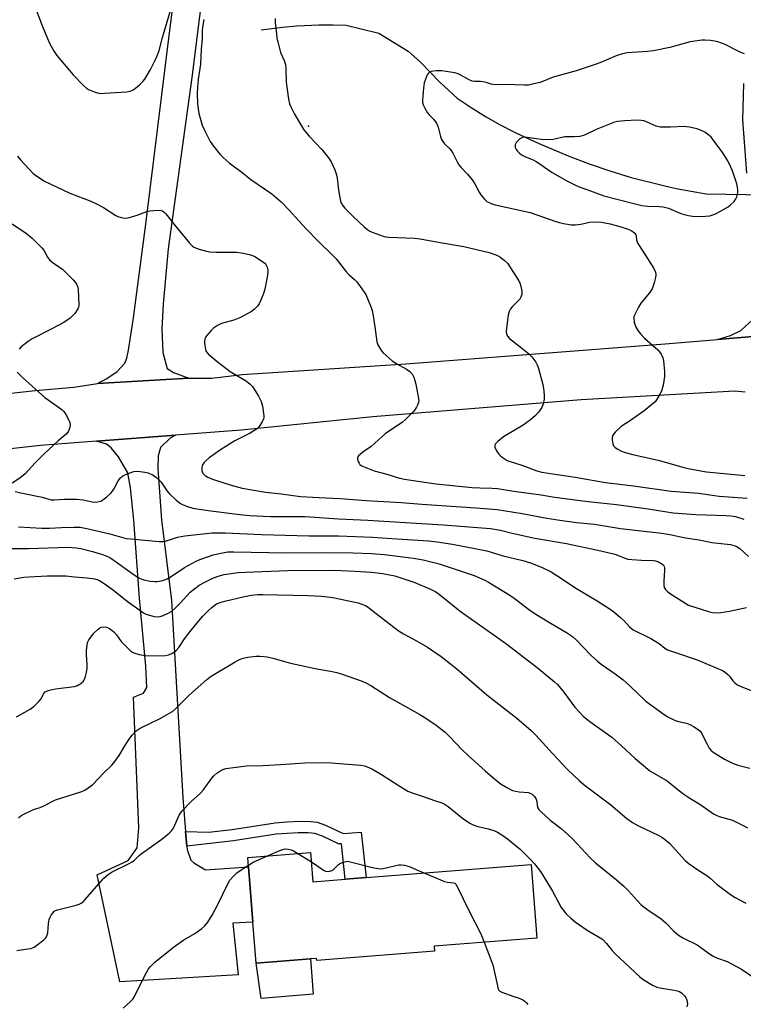
# Model space of a CAD drawing. Units: inches. Extents: x 1273764 to 1279764, y 525451 to 529452.
# Drawn here: x 1278107 to 1278368, y 526011 to 526366 of the extents above; entities that cross this region are included whole.
import ezdxf

# ---------------------------------------------------------------- set-up
doc = ezdxf.new("R2010")
doc.units = ezdxf.units.IN
doc.header["$MEASUREMENT"] = 0
for name, color, linetype in [('BLDG-Footprint', 5, 'Continuous'), ('CULTRL-Pad', 6, 'Continuous'), ('ELEV-Spot Elevation', 7, 'Continuous'), ('HYDRO-Hidden Single Line Stream', 5, 'Continuous'), ('HYDRO-Single Line Stream', 4, 'Continuous'), ('TRANS-Driveway', 251, 'Continuous'), ('TRANS-Non Street Sidewalk', 7, 'Continuous'), ('TRANS-Road', 130, 'Continuous'), ('Undefined', 1, 'Continuous')]:
    doc.layers.add(name, color=color, linetype=linetype)

msp = doc.modelspace()

# ---------------------------------------------------------------- linework, layer by layer
at = {"layer": 'BLDG-Footprint', "elevation": 418.58}
msp.add_lwpolyline([(1278212.14, 526065.47), (1278212.98, 526054.87), (1278224.67, 526055.8), (1278232.16, 526056.39), (1278291.73, 526061.09), (1278293.83, 526034.5), (1278256.69, 526031.56), (1278256.83, 526029.82), (1278214.35, 526026.46), (1278214.3, 526027.17), (1278212.1, 526027), (1278192.46, 526025.45), (1278191.3, 526040.23), (1278189.72, 526060.21), (1278189.45, 526063.67)], close=True, dxfattribs=at)
at = {"layer": 'CULTRL-Pad'}
msp.add_lwpolyline([(1278213.11, 526014.24), (1278194.26, 526012.69), (1278192.46, 526025.45), (1278212.1, 526027)], close=True, dxfattribs=at)
at = {"layer": 'ELEV-Spot Elevation'}
msp.add_point((1278211.4, 526327.77, 398.17), dxfattribs=at)
at = {"layer": 'HYDRO-Hidden Single Line Stream'}
msp.add_line((1278354.93, 526303.33), (1278388.66, 526302.68), dxfattribs=at)
at = {"layer": 'HYDRO-Single Line Stream'}
msp.add_lwpolyline([(1278194.24, 526362.51), (1278202.01, 526363.54), (1278207.21, 526364), (1278215.04, 526364.34), (1278220.27, 526364.34), (1278224.96, 526364.19), (1278236.82, 526361.39), (1278247.38, 526354.85), (1278251.86, 526350.84), (1278258.92, 526343.5), (1278265.02, 526337.82), (1278270.1, 526334.46), (1278275.3, 526331.29), (1278280.61, 526328.3), (1278286.02, 526325.5), (1278294.31, 526321.65), (1278305.17, 526317.07), (1278312.65, 526314.21), (1278320.22, 526311.61), (1278327.88, 526309.27), (1278339.52, 526306.28), (1278344.17, 526305.26), (1278354.93, 526303.33)], dxfattribs=at)
at = {"layer": 'TRANS-Driveway'}
msp.add_lwpolyline([(1278167.01, 526072.99), (1278167.44, 526067.7), (1278167.54, 526066.48), (1278168.86, 526062.69), (1278169.94, 526061.64), (1278174.21, 526059.16), (1278189.72, 526060.21), (1278191.3, 526040.23), (1278184.07, 526039.94), (1278185.97, 526021.24), (1278143.2, 526018.69), (1278135.04, 526057.35), (1278146.2, 526062.58), (1278149.53, 526067.08), (1278150.06, 526074.29), (1278148.21, 526121.59), (1278151.75, 526122.98), (1278152.99, 526125.08), (1278152.65, 526132.79), (1278150.41, 526157.34), (1278148.33, 526185.48), (1278147.11, 526197.12), (1278146.18, 526202.61), (1278142.72, 526208.28), (1278140.13, 526211.64), (1278138.42, 526212.89), (1278134.8, 526213.96), (1278163.37, 526216.16), (1278161.48, 526215.11), (1278157.92, 526211.67), (1278157.12, 526208.69), (1278156.97, 526204.03), (1278158.28, 526185.62), (1278161.86, 526156.43), (1278166.01, 526085.31)], close=True, dxfattribs=at)
at = {"layer": 'TRANS-Non Street Sidewalk'}
msp.add_lwpolyline([(1278167.44, 526067.7), (1278167.01, 526072.99), (1278175.31, 526072.78), (1278183.78, 526073.7), (1278199.36, 526076.18), (1278203.5, 526076.52), (1278208.27, 526076.69), (1278212.06, 526076.6), (1278214.51, 526076.33), (1278217.46, 526075.31), (1278223.86, 526072.27), (1278230.43, 526072.74), (1278232.16, 526056.39), (1278224.66, 526055.8), (1278223.34, 526068.51), (1278222.25, 526068.54), (1278216.43, 526071.31), (1278213.69, 526072.25), (1278211.2, 526072.52), (1278207.67, 526072.58), (1278199.7, 526072.11), (1278184.32, 526069.68)], close=True, dxfattribs=at)
at = {"layer": 'TRANS-Road'}
for points in [[(1278177.62, 526412.56), (1278169.22, 526345.29), (1278160.75, 526283.52), (1278158.91, 526263.59), (1278158.39, 526254.47), (1278158.72, 526246), (1278160.28, 526240.3), (1278162.63, 526238.85), (1278168.17, 526236.81), (1278135.15, 526234.87), (1278138.51, 526236.62), (1278142.29, 526239.21), (1278145, 526242.21), (1278145.83, 526243.92), (1278146.42, 526246.89), (1278148.17, 526258.57), (1278152.78, 526293.37), (1278161.16, 526361.49), (1278170.54, 526434.28)], [(1278369.68, 526310.75), (1278368.14, 526330.01), (1278368.6, 526343.15)], [(1278405.91, 526254.66), (1278359.05, 526250.74), (1278363.7, 526252.2), (1278367.49, 526253.95), (1278371.67, 526257.82)], [(1277891.75, 526213.1), (1277960.68, 526218.47), (1278042.35, 526224.53), (1278112.74, 526232.31), (1278126.69, 526233.49), (1278135.15, 526234.87), (1278168.17, 526236.81), (1278176.43, 526236.71), (1278187.43, 526238.05), (1278246.57, 526241.93), (1278340.15, 526249.16), (1278359.05, 526250.74), (1278405.91, 526254.66)], [(1278369.07, 526231.73), (1278365.25, 526232.1), (1278309.82, 526228.91), (1278234.58, 526222.73), (1278187, 526217.98), (1278163.37, 526216.16), (1278134.8, 526213.96), (1278114.61, 526212.4), (1278045.39, 526204.74), (1278007.84, 526203.26), (1277995.14, 526202.45), (1277968.92, 526198.91), (1277963.41, 526199.05), (1277946.07, 526197.27), (1277893.36, 526193.17)]]:
    msp.add_lwpolyline(points, dxfattribs=at)
at = {"layer": 'Undefined'}
msp.add_line((1278207.48, 526065.1, 418), (1278212.42, 526062.01, 418), dxfattribs=at)
for points, elevation in [([(1278111.5, 526373.97), (1278115.33, 526363.79), (1278117.45, 526358.58), (1278118.06, 526357.24), (1278119.53, 526354.69), (1278120.54, 526353.26), (1278126.45, 526346.25), (1278130.11, 526342.45), (1278131.19, 526341.47), (1278131.92, 526341.02), (1278134.32, 526340.02), (1278135.7, 526339.63), (1278136.56, 526339.58), (1278137.72, 526339.63), (1278145.62, 526340.17), (1278147.03, 526340.39), (1278147.55, 526340.6), (1278148.27, 526341.06), (1278150.32, 526342.72), (1278151.61, 526343.9), (1278152.31, 526344.8), (1278154.33, 526348.29), (1278156.16, 526351.84), (1278156.74, 526353.14), (1278157.4, 526355.09), (1278158.64, 526359.77), (1278161.61, 526369.92)], 400), ([(1278173.55, 526366.26), (1278173.08, 526363.47), (1278172.99, 526362.33), (1278172.93, 526359.38), (1278172.61, 526355.56), (1278172.36, 526350.11), (1278171.59, 526344.73), (1278171.31, 526341.83), (1278171.21, 526339.51), (1278171.3, 526335.78), (1278171.81, 526332.29), (1278173.01, 526328.11), (1278173.65, 526326.52), (1278175.91, 526322.22), (1278177.06, 526320.58), (1278179.38, 526317.64), (1278180.59, 526316.42), (1278182.72, 526314.49), (1278184.11, 526313.4), (1278187.3, 526311.17), (1278190.5, 526308.53), (1278198.16, 526303.29), (1278201.45, 526300.46), (1278204.37, 526297.47), (1278207.84, 526293.56), (1278210.53, 526290.71), (1278214.86, 526286.26), (1278220.16, 526281.11), (1278221.3, 526279.82), (1278225.04, 526275.09), (1278226.02, 526274.12), (1278227.98, 526272.41), (1278228.78, 526271.6), (1278230.62, 526269.06), (1278232.01, 526266.93), (1278232.97, 526264.97), (1278234.02, 526262.33), (1278234.33, 526261.23), (1278234.69, 526259.26), (1278235.33, 526255.29), (1278236.08, 526249.9), (1278236.44, 526248.82), (1278237.12, 526247.56), (1278237.75, 526246.6), (1278238.31, 526245.94), (1278241.58, 526243.07), (1278243.24, 526241.95), (1278246.77, 526239.96), (1278247.97, 526239.16), (1278248.87, 526238.12), (1278249.36, 526237.09), (1278250.13, 526234.56), (1278251.13, 526229.45), (1278251.16, 526228.6), (1278251.08, 526228.06), (1278250.76, 526227.01), (1278250.42, 526226.25), (1278249.94, 526225.54), (1278249.35, 526224.87), (1278246.43, 526221.86), (1278245.34, 526220.85), (1278239.05, 526216.64), (1278237.96, 526215.72), (1278234.02, 526212.04), (1278230.97, 526209.99), (1278229.46, 526208.75), (1278229.16, 526208.36), (1278229.03, 526207.92), (1278229.06, 526207.45), (1278229.28, 526206.71), (1278229.63, 526206), (1278229.94, 526205.59), (1278230.41, 526205.22), (1278230.92, 526204.96), (1278235.1, 526203.33), (1278240.15, 526201.97), (1278243.01, 526200.97), (1278244.39, 526200.59), (1278246.08, 526200.26), (1278257.33, 526198.59), (1278270.48, 526197.31), (1278273.28, 526197.16), (1278277.65, 526197.08), (1278279.55, 526196.91), (1278285.48, 526195.97), (1278295.32, 526194.59), (1278300.16, 526193.77), (1278312.32, 526192.21), (1278322.59, 526191.12), (1278333.98, 526189.53), (1278343, 526188.07), (1278351.27, 526187.55), (1278362.19, 526187.11), (1278363.91, 526186.99), (1278365.51, 526186.75), (1278368.53, 526185.87)], 400), ([(1278199.32, 526366.69), (1278199.33, 526365.24), (1278199.76, 526361.07), (1278199.95, 526359.59), (1278200.24, 526358.19), (1278201.22, 526354.32), (1278202.63, 526351.46), (1278203.11, 526349.98), (1278203.22, 526348.59), (1278203.28, 526343.62), (1278204.15, 526337.5), (1278204.55, 526335.79), (1278205.12, 526334.46), (1278206.31, 526332.11), (1278209.69, 526326.48), (1278211.61, 526324.11), (1278216.17, 526319.36), (1278218.61, 526316.34), (1278219.6, 526314.88), (1278220.84, 526312.01), (1278221.5, 526310.14), (1278221.7, 526308.99), (1278222.19, 526304.61), (1278222.95, 526300.64), (1278223.48, 526299.36), (1278224.44, 526298.11), (1278227.52, 526295.09), (1278231.48, 526291.42), (1278232.78, 526290.32), (1278233.55, 526289.83), (1278234.32, 526289.47), (1278238.38, 526288.02), (1278239.21, 526287.81), (1278240.36, 526287.66), (1278249.68, 526287.27), (1278251.7, 526287.03), (1278258.95, 526285.72), (1278267.45, 526284.36), (1278276.59, 526282.19), (1278279.06, 526281.32), (1278280.11, 526280.82), (1278280.81, 526280.33), (1278282.14, 526279.23), (1278283.17, 526278.23), (1278284.34, 526276.57), (1278287.29, 526271.87), (1278287.74, 526270.78), (1278288.32, 526268.76), (1278288.45, 526267.9), (1278288.38, 526267.07), (1278288.03, 526266.02), (1278287.62, 526265.3), (1278287.07, 526264.65), (1278285, 526262.67), (1278284.35, 526261.79), (1278283.84, 526260.84), (1278283.5, 526259.45), (1278282.86, 526254.8), (1278282.77, 526253.64), (1278282.85, 526252.82), (1278283.24, 526251.86), (1278283.9, 526251.02), (1278287.79, 526248.08), (1278290.77, 526245.7), (1278291.99, 526244.44), (1278293.41, 526242.56), (1278293.91, 526241.55), (1278294.41, 526240.19), (1278295.97, 526234.47), (1278296.33, 526232.13), (1278296.46, 526230.36), (1278296.45, 526229.18), (1278296.11, 526227.47), (1278295.58, 526226.12), (1278294.46, 526224.51), (1278293.33, 526223.24), (1278291.49, 526221.76), (1278288.87, 526219.83), (1278281.72, 526215.56), (1278279.69, 526213.9), (1278278.77, 526212.92), (1278278.59, 526212.49), (1278278.69, 526211.78), (1278279.18, 526210.76), (1278280.13, 526209.27), (1278280.66, 526208.68), (1278281.24, 526208.2), (1278282.41, 526207.44), (1278283.14, 526207.06), (1278284.23, 526206.64), (1278288.42, 526205.28), (1278293.86, 526203.33), (1278295.56, 526202.84), (1278298.75, 526202.27), (1278307.61, 526201), (1278318.62, 526199.09), (1278328.69, 526197.86), (1278342.27, 526195.98), (1278352.17, 526195.22), (1278359.6, 526194.18), (1278369.72, 526193.35)], 398), ([(1278368.82, 526353.93), (1278367.52, 526354.4), (1278365.75, 526355.18), (1278361.78, 526357.23), (1278359.1, 526358.2), (1278357.99, 526358.48), (1278356.55, 526358.67), (1278354.52, 526358.84), (1278353.37, 526358.81), (1278350.84, 526358.48), (1278349.16, 526358.18), (1278341.81, 526356.21), (1278335.89, 526354.95), (1278333.76, 526354.7), (1278326.42, 526354.25), (1278324.68, 526353.94), (1278322.41, 526353.2), (1278317.14, 526350.86), (1278315.22, 526350.17), (1278308.01, 526347.79), (1278299.74, 526345.43), (1278294.97, 526343.56), (1278292.75, 526343.01), (1278290.8, 526342.62), (1278289.36, 526342.56), (1278282.39, 526342.8), (1278279.21, 526342.73), (1278278.08, 526342.78), (1278277.27, 526342.95), (1278275.54, 526343.56), (1278274.39, 526343.83), (1278273.52, 526343.93), (1278271.42, 526343.91), (1278270.48, 526344.07), (1278269.41, 526344.53), (1278265.86, 526346.48), (1278265.08, 526346.81), (1278264.22, 526347.04), (1278259.47, 526347.77), (1278257.56, 526347.8), (1278256.48, 526347.69), (1278255.69, 526347.46), (1278254.97, 526347.11), (1278254.56, 526346.79), (1278254.25, 526346.36), (1278253.8, 526345.36), (1278253.18, 526343.46), (1278252.85, 526341.48), (1278252.53, 526337.15), (1278252.56, 526336.3), (1278252.77, 526335.51), (1278253.36, 526334.25), (1278254.38, 526332.57), (1278254.95, 526331.91), (1278256.64, 526330.23), (1278257.64, 526328.81), (1278258.15, 526327.45), (1278259, 526323.99), (1278259.42, 526322.92), (1278260.52, 526321.38), (1278262.34, 526319.61), (1278262.89, 526318.96), (1278263.48, 526317.98), (1278265.07, 526314.85), (1278265.67, 526313.84), (1278266.39, 526312.96), (1278268.75, 526310.45), (1278270.43, 526308.39), (1278271.4, 526306.95), (1278273, 526303.88), (1278273.59, 526302.91), (1278274.88, 526301.35), (1278275.75, 526300.61), (1278277.32, 526299.82), (1278278.72, 526299.34), (1278291.44, 526296.56), (1278300.61, 526293.34), (1278302.03, 526292.93), (1278303.45, 526292.66), (1278306.32, 526292.19), (1278307.74, 526292.12), (1278309.71, 526292.43), (1278312.83, 526293.13), (1278315.39, 526293.26), (1278317.11, 526293.1), (1278320.24, 526292.5), (1278323.81, 526291.56), (1278326.8, 526290.6), (1278327.88, 526290.1), (1278328.63, 526289.65), (1278329.18, 526289.15), (1278329.58, 526288.57), (1278329.72, 526288.14), (1278329.85, 526286.56), (1278330.31, 526285.36), (1278332.13, 526282.62), (1278336.06, 526276.31), (1278336.68, 526275.02), (1278336.77, 526274.22), (1278336.6, 526273.11), (1278336.13, 526271.15), (1278335.75, 526269.76), (1278335.44, 526268.97), (1278334.46, 526267.53), (1278331.39, 526263.87), (1278330.5, 526262.38), (1278329.16, 526259.8), (1278328.87, 526259.01), (1278328.8, 526258.46), (1278328.96, 526257.03), (1278329.26, 526255.89), (1278329.58, 526255.11), (1278330.27, 526254), (1278331.26, 526252.73), (1278332.74, 526251.14), (1278337.54, 526246.96), (1278338.09, 526246.32), (1278338.7, 526245.36), (1278339.3, 526244.09), (1278339.56, 526242.97), (1278339.86, 526239.11), (1278339.89, 526237.33), (1278339.38, 526234.25), (1278338.81, 526232.06), (1278337.84, 526230.22), (1278336.5, 526228.25), (1278335.26, 526227.09), (1278332.59, 526224.97), (1278327.68, 526221.52), (1278324.25, 526219.24), (1278322.09, 526217.25), (1278321.21, 526216.16), (1278320.99, 526215.38), (1278321, 526214.52), (1278321.22, 526213.07), (1278321.54, 526212.3), (1278322.11, 526211.73), (1278323.06, 526211.11), (1278324.35, 526210.44), (1278325.71, 526209.96), (1278328.51, 526209.24), (1278338.11, 526207.04), (1278346.85, 526204.48), (1278349.01, 526203.95), (1278355.01, 526202.95), (1278368.85, 526201.65)], 396), ([(1278106.28, 526316.95), (1278107.38, 526315.59), (1278112, 526310.7), (1278113.6, 526309.47), (1278116.03, 526307.89), (1278125.18, 526303.58), (1278132.77, 526300.67), (1278134.85, 526299.76), (1278137.32, 526298.43), (1278141.77, 526295.47), (1278142.56, 526295.12), (1278143.68, 526294.78), (1278145.12, 526294.54), (1278146.23, 526294.65), (1278149.54, 526295.67), (1278153.03, 526296.9), (1278154.12, 526297.18), (1278155.56, 526297.33), (1278157.29, 526297.4), (1278158.12, 526297.34), (1278158.62, 526297.2), (1278159.27, 526296.73), (1278159.85, 526296.1), (1278163.5, 526291.48), (1278168.51, 526285.43), (1278169.31, 526284.59), (1278170.01, 526284.09), (1278171.95, 526283.37), (1278174.54, 526282.62), (1278175.7, 526282.36), (1278178.06, 526282.23), (1278185.4, 526282.2), (1278187.15, 526281.97), (1278190.05, 526281.45), (1278191.15, 526281.09), (1278192.18, 526280.53), (1278194.92, 526278.76), (1278195.6, 526278.23), (1278195.99, 526277.83), (1278196.47, 526276.88), (1278196.73, 526275.83), (1278196.74, 526274.99), (1278196.45, 526273.25), (1278195.56, 526268.9), (1278195.1, 526267.27), (1278194.19, 526264.92), (1278193.52, 526263.62), (1278193.03, 526262.91), (1278191.84, 526261.69), (1278190.74, 526260.78), (1278189.71, 526260.18), (1278186.77, 526258.71), (1278184.38, 526257.66), (1278180.01, 526256.55), (1278178.5, 526255.77), (1278177.1, 526254.79), (1278176.27, 526253.99), (1278174.57, 526252), (1278174.1, 526251.3), (1278173.89, 526250.8), (1278173.8, 526250.27), (1278173.82, 526249.43), (1278174.16, 526247.16), (1278174.45, 526246.38), (1278175.15, 526245.51), (1278177.77, 526243.25), (1278183.04, 526239.21), (1278184.27, 526238.39), (1278188.63, 526235.88), (1278190.16, 526234.73), (1278191.14, 526233.75), (1278191.8, 526232.77), (1278193.34, 526230.19), (1278194.29, 526228.34), (1278194.7, 526226.63), (1278195.24, 526223.13), (1278195.24, 526222.57), (1278195.14, 526222.03), (1278194.67, 526221.02), (1278193.59, 526219.35), (1278193.04, 526218.7), (1278192.6, 526218.33), (1278190.34, 526216.93), (1278184.83, 526214.12), (1278179.57, 526210.92), (1278175.5, 526207.92), (1278174.39, 526206.96), (1278173.58, 526206.13), (1278173.02, 526205.25), (1278172.84, 526204.51), (1278172.91, 526203.4), (1278173.15, 526202.61), (1278173.54, 526202.05), (1278174.09, 526201.55), (1278175.08, 526200.98), (1278176.67, 526200.28), (1278183.39, 526198.11), (1278187.45, 526197.01), (1278195.84, 526195.56), (1278201.47, 526194.95), (1278208.51, 526194.01), (1278215.16, 526193.59), (1278222.77, 526193.32), (1278232.17, 526192.54), (1278244.89, 526191.89), (1278252.23, 526191.27), (1278271.83, 526189.89), (1278279.52, 526189.26), (1278288.47, 526187.88), (1278297.47, 526186.24), (1278302.12, 526185.47), (1278308.11, 526184.63), (1278314.68, 526183.97), (1278324.02, 526182.5), (1278338.97, 526180.76), (1278341.86, 526180.25), (1278347.48, 526179.03), (1278352.48, 526178.31), (1278356.98, 526177.4), (1278363.75, 526176.7), (1278365.41, 526176.2), (1278366.15, 526175.81), (1278367.06, 526175.17), (1278370.18, 526172.39)], 402), ([(1278104.4, 526292.55), (1278109.54, 526288.95), (1278111.58, 526287.27), (1278115.1, 526283.84), (1278115.77, 526282.93), (1278117.15, 526280.44), (1278117.87, 526279.44), (1278118.77, 526278.69), (1278121.49, 526276.86), (1278122.64, 526275.95), (1278126.39, 526272.29), (1278127.17, 526271.44), (1278127.65, 526270.71), (1278128.11, 526269.64), (1278128.26, 526268.78), (1278128.49, 526263.19), (1278128.36, 526262.35), (1278128.14, 526261.83), (1278126.96, 526260.14), (1278126.17, 526259.23), (1278125.32, 526258.47), (1278123.07, 526256.86), (1278118.71, 526254.52), (1278111.57, 526250.93), (1278110.14, 526249.96), (1278107.63, 526248.05), (1278106.85, 526247.25)], 404), ([(1278106.24, 526238.86), (1278108.12, 526237), (1278116.18, 526229.82), (1278121.49, 526226.09), (1278122.42, 526225.37), (1278123.04, 526224.76), (1278123.94, 526223.31), (1278125.18, 526220.71), (1278125.35, 526219.92), (1278125.18, 526218.9), (1278124.55, 526217.4), (1278123.88, 526216.52), (1278120.96, 526214.07), (1278115.87, 526209.42), (1278112.69, 526206.17), (1278109.03, 526202.24), (1278107.13, 526200.62), (1278104.39, 526198.88)], 404), ([(1278105.5, 526195.8), (1278107.52, 526195.31), (1278115.21, 526193.75), (1278117.57, 526193.04), (1278118.44, 526192.86), (1278119.48, 526192.83), (1278123.13, 526193.04), (1278127.78, 526193.09), (1278130, 526192.82), (1278133.3, 526192.03), (1278134.15, 526191.97), (1278135.28, 526192.05), (1278136.37, 526192.31), (1278137.11, 526192.75), (1278138.5, 526193.86), (1278140.05, 526195.26), (1278140.62, 526195.93), (1278141.08, 526196.66), (1278142.62, 526199.69), (1278143.48, 526200.75), (1278144.3, 526201.46), (1278145.86, 526202.19), (1278148.36, 526203.01), (1278149.2, 526203.13), (1278150.61, 526203.06), (1278152.31, 526202.82), (1278153.42, 526202.53), (1278155.05, 526201.81), (1278156.32, 526201.05), (1278157.17, 526200.28), (1278158.12, 526199.18), (1278160.32, 526195.97), (1278161.06, 526195.06), (1278163.58, 526192.73), (1278165.13, 526191.47), (1278166.12, 526190.96), (1278167.72, 526190.39), (1278169.62, 526189.8), (1278171.03, 526189.5), (1278176.13, 526188.78), (1278186.54, 526187.5), (1278190.2, 526187.14), (1278197.65, 526186.81), (1278205.93, 526186.84), (1278210.11, 526186.75), (1278222.25, 526185.89), (1278232.82, 526185.41), (1278259.93, 526183.83), (1278277.03, 526182.4), (1278280.64, 526181.84), (1278284.95, 526180.74), (1278293.05, 526179), (1278304.54, 526177), (1278316.95, 526174.44), (1278322.01, 526173.2), (1278325.66, 526171.72), (1278326.72, 526171.4), (1278328.15, 526171.22), (1278331.62, 526170.96), (1278335.78, 526170.88), (1278336.65, 526170.77), (1278337.71, 526170.37), (1278338.94, 526169.69), (1278339.53, 526169.18), (1278339.77, 526168.74), (1278339.88, 526168.22), (1278339.9, 526167.36), (1278339.71, 526163.48), (1278339.7, 526161.99), (1278339.83, 526161.15), (1278340.21, 526160.44), (1278340.81, 526159.84), (1278341.74, 526159.13), (1278345, 526157.07), (1278347.56, 526155.31), (1278348.54, 526154.77), (1278355.84, 526152.46), (1278357.27, 526152.14), (1278358.73, 526151.97), (1278360.19, 526152.06), (1278363.41, 526152.61), (1278369.51, 526153.93)], 404), ([(1278106.63, 526183.03), (1278115.03, 526182.55), (1278117.87, 526182.52), (1278122.15, 526182.81), (1278126.75, 526182.97), (1278128.97, 526182.92), (1278131.37, 526182.51), (1278139.61, 526180.53), (1278145.57, 526178.87), (1278147.05, 526178.69), (1278153.63, 526178.17), (1278157.43, 526177.74), (1278158.75, 526177.74), (1278159.79, 526177.89), (1278164.08, 526179.32), (1278166.73, 526179.84), (1278176.61, 526180.85), (1278181.4, 526180.94), (1278194.39, 526180.27), (1278211.44, 526179.81), (1278222.16, 526179.75), (1278234.43, 526179.27), (1278241.47, 526178.89), (1278254.66, 526177.94), (1278257.83, 526177.63), (1278263.33, 526176.78), (1278275.78, 526174.42), (1278281.63, 526172.61), (1278288.73, 526170.88), (1278291.55, 526170.05), (1278295.5, 526168.51), (1278299.03, 526166.75), (1278301.04, 526165.53), (1278308.15, 526160.79), (1278315.62, 526156.31), (1278320.33, 526153.36), (1278321.48, 526152.47), (1278324.15, 526150.19), (1278325.19, 526149.2), (1278327.31, 526146.94), (1278328.62, 526145.91), (1278334.95, 526142.7), (1278336.76, 526141.7), (1278338, 526140.9), (1278340.01, 526139.25), (1278341.01, 526138.66), (1278343.46, 526137.75), (1278351.65, 526135.07), (1278360.87, 526131.12), (1278361.79, 526130.55), (1278362.81, 526129.7), (1278363.37, 526129.07), (1278364.59, 526127.41), (1278365.16, 526126.78), (1278366, 526126.12), (1278366.94, 526125.58), (1278373.28, 526123.12)], 406), ([(1278102.07, 526175.23), (1278110.26, 526175.22), (1278124.56, 526175.66), (1278125.97, 526175.64), (1278127.44, 526175.51), (1278129.16, 526175.21), (1278133.38, 526174.15), (1278136.97, 526173.06), (1278138.59, 526172.48), (1278139.59, 526171.99), (1278140.34, 526171.51), (1278148.42, 526165.69), (1278150.12, 526164.64), (1278151.16, 526164.13), (1278151.97, 526163.87), (1278154.21, 526163.45), (1278155.91, 526163.26), (1278156.75, 526163.3), (1278158.13, 526163.56), (1278159.49, 526163.93), (1278160.29, 526164.26), (1278161.82, 526165.15), (1278166.65, 526168.36), (1278170.53, 526170.48), (1278172.11, 526171.22), (1278175.3, 526172.39), (1278176.93, 526172.9), (1278180.26, 526173.69), (1278182.22, 526173.97), (1278184.45, 526174.05), (1278203.27, 526173.64), (1278215.94, 526173.84), (1278227.46, 526173.64), (1278234.14, 526173.37), (1278238.76, 526173.01), (1278249.28, 526171.79), (1278252.73, 526171.16), (1278258.53, 526169.64), (1278271.16, 526165.42), (1278275.01, 526163.77), (1278276.35, 526163.12), (1278284.12, 526158.32), (1278285.57, 526157.33), (1278290.86, 526153.31), (1278292.82, 526151.92), (1278298.97, 526148.14), (1278304.53, 526144.89), (1278306.68, 526143.43), (1278308.17, 526142.07), (1278313.44, 526136.57), (1278315.72, 526134.49), (1278317.08, 526133.44), (1278322.09, 526129.91), (1278324.93, 526127.75), (1278327.47, 526125.52), (1278333.16, 526120.07), (1278338.9, 526115.83), (1278340.88, 526114.56), (1278343.71, 526113.13), (1278344.9, 526112.73), (1278347.85, 526112.1), (1278349.11, 526111.7), (1278350.4, 526110.99), (1278352.09, 526109.82), (1278352.73, 526109.23), (1278353.21, 526108.55), (1278355.27, 526104.51), (1278356.09, 526103.06), (1278356.58, 526102.41), (1278357.48, 526101.66), (1278361.53, 526099.1), (1278364.48, 526097.67), (1278366.4, 526096.94), (1278370.66, 526095.87)], 408), ([(1278105.05, 526164.33), (1278108.58, 526164.87), (1278110.35, 526165.03), (1278117.03, 526165.32), (1278122.06, 526165.39), (1278123.78, 526165.34), (1278126.83, 526164.99), (1278131.46, 526164.63), (1278134.07, 526164.28), (1278134.9, 526164.05), (1278135.94, 526163.63), (1278137.65, 526162.6), (1278140.91, 526160.24), (1278145.89, 526156.17), (1278151.84, 526151.96), (1278152.61, 526151.57), (1278153.95, 526151.13), (1278155.6, 526150.72), (1278156.71, 526150.6), (1278157.84, 526150.71), (1278158.93, 526151.03), (1278160.74, 526151.89), (1278161.97, 526152.61), (1278163.08, 526153.57), (1278164.99, 526155.43), (1278168.7, 526159.46), (1278170.28, 526160.83), (1278171.93, 526161.93), (1278173.93, 526163.08), (1278176.81, 526164.51), (1278178.73, 526165.24), (1278180.95, 526165.79), (1278186, 526166.52), (1278188.67, 526166.7), (1278203.74, 526167.25), (1278220.7, 526167.37), (1278228.09, 526167.1), (1278234.11, 526166.66), (1278238.03, 526166.19), (1278242.5, 526165.32), (1278245.04, 526164.55), (1278249.78, 526162.91), (1278255.39, 526160.6), (1278257.31, 526159.58), (1278258.69, 526158.62), (1278266.11, 526152.62), (1278282.48, 526140.99), (1278293.95, 526132.21), (1278300.16, 526127.08), (1278301.22, 526126.05), (1278303.53, 526123.34), (1278307.56, 526117.91), (1278310.65, 526114.54), (1278312.89, 526112.79), (1278320.84, 526107.13), (1278324.4, 526103.94), (1278329.35, 526099.34), (1278334.64, 526094.97), (1278340.92, 526091.27), (1278344.82, 526088.01), (1278346.9, 526086.49), (1278349.02, 526085.03), (1278352.69, 526082.86), (1278357.59, 526079.43), (1278358.59, 526078.9), (1278359.65, 526078.46), (1278364.5, 526077.07), (1278368.35, 526075.2), (1278369.85, 526074.34)], 410), ([(1278105.91, 526114.43), (1278110.92, 526117.25), (1278112.33, 526118.24), (1278114.18, 526120.11), (1278114.69, 526120.82), (1278115.81, 526122.9), (1278116.31, 526123.46), (1278116.74, 526123.72), (1278117.8, 526124.06), (1278120.08, 526124.49), (1278126.9, 526125.39), (1278127.99, 526125.74), (1278129.2, 526126.44), (1278129.99, 526127.23), (1278130.59, 526128.22), (1278130.9, 526129.02), (1278131.19, 526130.39), (1278131.42, 526132.06), (1278131.49, 526133.19), (1278131.26, 526136.96), (1278131.26, 526138.41), (1278131.48, 526140.43), (1278131.75, 526141.5), (1278132.06, 526142.2), (1278132.5, 526142.88), (1278133.91, 526144.63), (1278135.38, 526146.08), (1278136.08, 526146.59), (1278136.51, 526146.8), (1278137.3, 526146.95), (1278138.43, 526146.82), (1278139.49, 526146.32), (1278140.47, 526145.65), (1278141.12, 526145.08), (1278142.06, 526144.04), (1278143.78, 526141.61), (1278144.53, 526140.74), (1278147.12, 526138.28), (1278147.82, 526137.75), (1278148.32, 526137.49), (1278150.25, 526136.94), (1278152.53, 526136.57), (1278156.82, 526136.41), (1278159.69, 526136.61), (1278160.79, 526136.84), (1278161.8, 526137.24), (1278162.99, 526137.87), (1278163.62, 526138.37), (1278164.51, 526139.44), (1278166.62, 526142.55), (1278168.64, 526145.26), (1278170.71, 526147.84), (1278173.25, 526150.79), (1278175.31, 526152.88), (1278176.59, 526154.06), (1278178.21, 526155.19), (1278179.48, 526155.77), (1278181.14, 526156.25), (1278188.28, 526157.85), (1278190.82, 526158.34), (1278193.1, 526158.6), (1278194.82, 526158.63), (1278211.3, 526158.21), (1278216.06, 526157.96), (1278219.18, 526157.69), (1278220.73, 526157.41), (1278229.27, 526155.56), (1278230.66, 526155.15), (1278231.94, 526154.6), (1278232.91, 526154.01), (1278234.29, 526152.99), (1278243.74, 526145.63), (1278245.64, 526144.43), (1278250.34, 526141.88), (1278254.38, 526139.57), (1278259.28, 526136.27), (1278264.93, 526131.8), (1278275.71, 526122.38), (1278286.6, 526113.93), (1278291.8, 526109.49), (1278293.46, 526107.84), (1278299.48, 526101.2), (1278304.92, 526095.39), (1278309.15, 526091.44), (1278310.89, 526089.91), (1278320.49, 526082.67), (1278326.36, 526077.71), (1278328.37, 526076.23), (1278330.24, 526075.17), (1278337.65, 526071.67), (1278338.89, 526071), (1278339.81, 526070.4), (1278341.69, 526068.79), (1278347.29, 526062.7), (1278348.77, 526061.33), (1278351.88, 526059.16), (1278355.16, 526057.17), (1278356.45, 526056.12), (1278358.97, 526053.84), (1278363.7, 526050.25), (1278365.42, 526049.16), (1278369.25, 526047.15)], 412), ([(1278106.61, 526077.97), (1278107.55, 526078.69), (1278108.58, 526079.27), (1278112.07, 526080.95), (1278114.48, 526081.72), (1278115.82, 526082.27), (1278120.01, 526084.42), (1278129.56, 526087.45), (1278130.64, 526087.94), (1278131.87, 526088.74), (1278133.45, 526090.04), (1278137.33, 526094.09), (1278140.33, 526096.97), (1278141.13, 526097.83), (1278143.03, 526100.43), (1278145.25, 526104.26), (1278146.83, 526106.71), (1278147.75, 526107.85), (1278149.2, 526109.33), (1278149.87, 526109.9), (1278150.62, 526110.36), (1278157.81, 526113.87), (1278160.94, 526115.61), (1278162.21, 526116.4), (1278163.33, 526117.35), (1278166.43, 526120.49), (1278168.3, 526122.22), (1278174.62, 526127.9), (1278176.25, 526129.13), (1278184.88, 526134.29), (1278186.44, 526135.11), (1278187.82, 526135.67), (1278189.52, 526136.03), (1278192.38, 526136.36), (1278193.85, 526136.33), (1278196.5, 526136.07), (1278198.49, 526135.64), (1278203.21, 526134.24), (1278204.91, 526133.82), (1278214.38, 526131.82), (1278219.29, 526130.97), (1278221.58, 526130.47), (1278223.55, 526129.86), (1278230.79, 526127.31), (1278232.3, 526126.64), (1278233.91, 526125.78), (1278240.62, 526121.46), (1278251.56, 526115.32), (1278253.79, 526113.95), (1278257.44, 526111.47), (1278260.66, 526108.89), (1278262.13, 526107.47), (1278266.94, 526102.45), (1278268.96, 526100.5), (1278275.13, 526094.92), (1278278.63, 526091.93), (1278280.94, 526090.14), (1278283.16, 526088.75), (1278284.97, 526087.84), (1278286.06, 526087.56), (1278287.48, 526087.33), (1278290.65, 526087.1), (1278291.45, 526086.87), (1278292.15, 526086.46), (1278292.92, 526085.64), (1278293.53, 526084.67), (1278293.79, 526083.91), (1278293.95, 526082.38), (1278294.13, 526081.62), (1278294.53, 526080.92), (1278295.33, 526080.06), (1278298.67, 526077.05), (1278302.65, 526074.05), (1278304.86, 526072.09), (1278306.76, 526070.24), (1278313.11, 526063.51), (1278314.98, 526061.69), (1278322.56, 526055.57), (1278325.2, 526053.24), (1278326.88, 526051.59), (1278330.12, 526047.92), (1278331.3, 526046.71), (1278334.05, 526044.62), (1278337.55, 526042.29), (1278338.66, 526041.45), (1278340.35, 526039.99), (1278343.21, 526037.09), (1278344.92, 526035.6), (1278346.49, 526034.61), (1278351.74, 526032.03), (1278356.46, 526028.63), (1278357.67, 526027.84), (1278358.99, 526027.26), (1278362.49, 526026.03), (1278367.68, 526023.29), (1278374.06, 526018.92)], 414), ([(1278106.04, 526030.05), (1278110.06, 526030.58), (1278111.16, 526030.81), (1278112.35, 526031.28), (1278113.31, 526031.91), (1278115.8, 526033.9), (1278116.4, 526034.5), (1278116.72, 526034.94), (1278117.06, 526035.68), (1278117.28, 526036.47), (1278117.51, 526039.84), (1278117.75, 526041.28), (1278118.06, 526042.08), (1278118.51, 526042.84), (1278119.02, 526043.56), (1278119.59, 526044.19), (1278120.04, 526044.48), (1278120.79, 526044.77), (1278127.45, 526046.42), (1278128.53, 526046.75), (1278129.29, 526047.1), (1278129.96, 526047.65), (1278130.58, 526048.29), (1278137.53, 526056.15), (1278139.03, 526057.53), (1278140.47, 526058.45), (1278146.43, 526061.28), (1278147.72, 526062.01), (1278148.56, 526062.71), (1278150.22, 526064.35), (1278150.9, 526064.91), (1278158.36, 526070.22), (1278161.11, 526072.41), (1278161.95, 526073.2), (1278162.64, 526074.18), (1278164.73, 526078.9), (1278165.13, 526079.65), (1278165.62, 526080.34), (1278169.03, 526083.8), (1278172.36, 526086.86), (1278173.29, 526087.99), (1278176.47, 526092.23), (1278177.24, 526093.11), (1278178.32, 526094.05), (1278179.71, 526095.04), (1278180.45, 526095.44), (1278181.57, 526095.73), (1278188.97, 526096.69), (1278194.9, 526096.86), (1278201.3, 526097.2), (1278210.19, 526097.84), (1278215.7, 526097.99), (1278219.59, 526097.81), (1278230.24, 526096.95), (1278231.63, 526096.7), (1278233.17, 526096.18), (1278234.44, 526095.53), (1278237.67, 526093.66), (1278243.71, 526089.77), (1278247.28, 526087.61), (1278248.84, 526086.97), (1278253.11, 526085.58), (1278256.81, 526084.23), (1278259.52, 526083.38), (1278260.32, 526083.03), (1278261.75, 526082.05), (1278266.93, 526077.82), (1278268.85, 526076.46), (1278269.84, 526075.85), (1278270.88, 526075.39), (1278272.5, 526074.84), (1278276.2, 526074.02), (1278278.29, 526073.38), (1278279.56, 526072.8), (1278281.53, 526071.62), (1278283.17, 526070.39), (1278287.75, 526066.65), (1278291.57, 526062.87), (1278292.98, 526061.34), (1278295.15, 526058.53), (1278296.12, 526057.05), (1278299.41, 526051.47), (1278302.6, 526045.52), (1278304.39, 526043.23), (1278306.04, 526041.66), (1278307.66, 526040.35), (1278311.97, 526037.41), (1278316.7, 526034.61), (1278317.65, 526033.96), (1278318.99, 526032.61), (1278320.96, 526030.06), (1278321.94, 526028.97), (1278330.86, 526020.69), (1278332.2, 526019.58), (1278335.53, 526017.56), (1278337.13, 526016.78), (1278338.26, 526016.52), (1278343.42, 526015.75), (1278344.53, 526015.52), (1278345.31, 526015.26), (1278346.19, 526014.66), (1278347.12, 526013.64), (1278347.6, 526012.96), (1278347.84, 526012.45), (1278348.08, 526011.61), (1278348.17, 526010.74), (1278347.99, 526009.74)], 416), ([(1278189.67, 526060.89), (1278191.42, 526061.91), (1278196.53, 526064.23)], 418), ([(1278196.53, 526064.23), (1278200.96, 526066.19), (1278202.08, 526066.55), (1278202.93, 526066.71), (1278204.03, 526066.67), (1278205.11, 526066.42), (1278205.9, 526066.05), (1278207.48, 526065.1)], 418), ([(1278144.45, 526009.17), (1278147.03, 526011.44), (1278147.92, 526012.47), (1278148.5, 526013.46), (1278150.83, 526018.15), (1278152.91, 526022.1), (1278153.63, 526023.39), (1278154.29, 526024.31), (1278155.86, 526025.87), (1278162.61, 526031.2), (1278166.36, 526033.85), (1278170.29, 526036.17), (1278172.87, 526038.02), (1278173.96, 526038.94), (1278175.03, 526040.31), (1278176.57, 526042.8), (1278178.71, 526046.84), (1278182.01, 526053.68), (1278183.02, 526055.43), (1278184.1, 526056.7), (1278185.5, 526058.07), (1278186.69, 526058.93), (1278189.67, 526060.89)], 418), ([(1278212.42, 526062.01), (1278214.37, 526060.74), (1278216.74, 526059.05), (1278217.48, 526058.66), (1278217.99, 526058.54), (1278219.05, 526058.64), (1278219.8, 526058.96), (1278220.48, 526059.47), (1278222.2, 526061.06), (1278222.92, 526061.57), (1278223.96, 526061.97), (1278225.41, 526062.3), (1278234.99, 526059.9), (1278236.68, 526059.6), (1278237.49, 526059.58), (1278238.33, 526059.69), (1278243.96, 526060.92), (1278244.82, 526060.98), (1278245.98, 526060.87), (1278246.83, 526060.67), (1278247.67, 526060.36), (1278253.06, 526058.04)], 418), ([(1278253.06, 526058.04), (1278260.43, 526055), (1278261.55, 526054.69), (1278263.71, 526054.49), (1278264.15, 526054.3), (1278264.51, 526054), (1278265.05, 526053.13), (1278269.33, 526044.29), (1278273.57, 526036.04), (1278274.83, 526033)], 418), ([(1278274.83, 526033), (1278277.91, 526024.91), (1278279.55, 526017.24), (1278279.78, 526016.42), (1278280.1, 526015.68), (1278280.44, 526015.31), (1278281.14, 526014.93), (1278285.55, 526013.48), (1278287.48, 526012.77), (1278288.8, 526012.17), (1278289.48, 526011.71), (1278290.09, 526011.17), (1278290.61, 526010.52)], 418)]:
    msp.add_lwpolyline(points, dxfattribs=dict(at, elevation=elevation))
at = {"layer": 'Undefined', "elevation": 394}
msp.add_lwpolyline([(1278330.07, 526329.93), (1278325.59, 526329.73), (1278322.95, 526329.42), (1278321.8, 526329.17), (1278315.23, 526326.51), (1278310.98, 526324.55), (1278310.16, 526324.26), (1278309.31, 526324.09), (1278307.28, 526323.89), (1278303.89, 526323.9), (1278299.75, 526323), (1278297.61, 526322.78), (1278295.34, 526322.98), (1278290.3, 526323.73), (1278289.47, 526323.75), (1278288.67, 526323.63), (1278288.17, 526323.46), (1278287.69, 526323.19), (1278287.04, 526322.65), (1278286.48, 526322.03), (1278286.2, 526321.56), (1278286.04, 526321.08), (1278286.02, 526320.08), (1278286.31, 526319.36), (1278286.81, 526318.7), (1278287.4, 526318.1), (1278288.27, 526317.45), (1278289.67, 526316.69), (1278292.54, 526315.55), (1278293.54, 526315.06), (1278294.49, 526314.46), (1278297.74, 526312.11), (1278299.37, 526311.07), (1278304.61, 526308.08), (1278307.52, 526306.59), (1278309.14, 526305.87), (1278313.19, 526304.44), (1278318.02, 526302.58), (1278329.36, 526299.68), (1278331.68, 526299.17), (1278333.74, 526298.87), (1278337.97, 526298.81), (1278339.39, 526298.67), (1278341.31, 526298.1), (1278345.85, 526296.28), (1278347.48, 526295.74), (1278348.58, 526295.51), (1278350.07, 526295.32), (1278353.2, 526295.12), (1278356.29, 526295.42), (1278357.35, 526295.7), (1278358.36, 526296.09), (1278360.15, 526297.02), (1278362.89, 526298.6), (1278363.79, 526299.31), (1278365.01, 526300.6), (1278365.7, 526301.55), (1278366.03, 526302.29), (1278366.35, 526303.63), (1278366.37, 526304.69), (1278366.25, 526305.75), (1278365.97, 526306.88), (1278364.46, 526311.61), (1278363.89, 526312.98), (1278362.77, 526315.23), (1278360.93, 526318.19), (1278359.94, 526319.63), (1278357.49, 526322.87), (1278356.74, 526323.75), (1278355.88, 526324.56), (1278354.45, 526325.56), (1278352.66, 526326.42), (1278351.55, 526326.78), (1278348.96, 526327.4), (1278347.8, 526327.58), (1278346.95, 526327.62), (1278342.1, 526327.38), (1278339.48, 526327.36), (1278338.28, 526327.44), (1278336.94, 526327.8), (1278332.53, 526329.64), (1278331.49, 526329.86)], close=True, dxfattribs=at)

doc.saveas('drawing.dxf')
